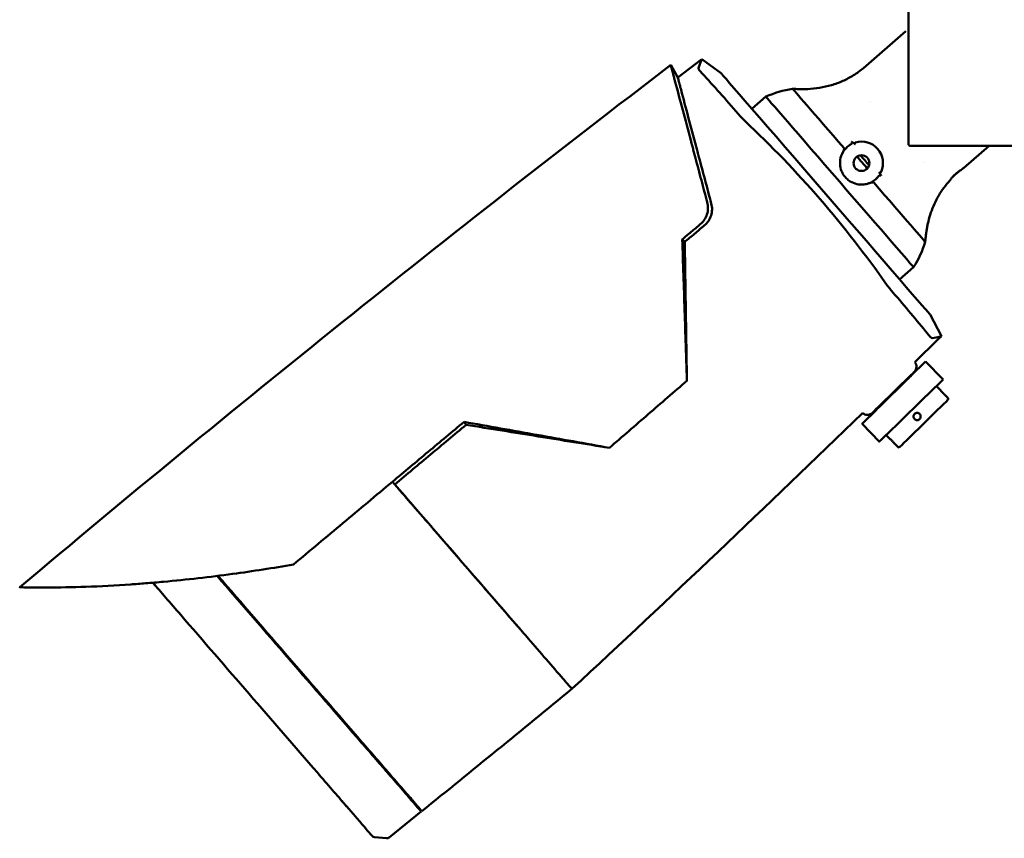
# Model space of a CAD drawing. Units: millimetres. Extents: x 713 to 2192, y 109 to 407.
# Drawn here: x 1855 to 1899, y 288 to 324 of the extents above; entities that cross this region are included whole.
import ezdxf

# ---------------------------------------------------------------- set-up
doc = ezdxf.new("R2010")
doc.units = ezdxf.units.MM
doc.header["$LTSCALE"] = 0.75
doc.layers.add('Visible', color=7, linetype='Continuous', lineweight=50)

msp = doc.modelspace()

# ---------------------------------------------------------------- linework, layer by layer
at = {"layer": 'Visible'}
for p, q in [((1894.385, 323.465, 10.476), (1892.508, 321.839, 10.476)), ((1883.983, 321.976, 10.476), (1884.233, 321.529, 10.476)), ((1884.296, 321.417, 10.476), (1885.357, 322.227, 10.476)), ((1886.224, 321.595, 10.476), (1885.357, 322.227, 10.476)), ((1884.233, 321.529, 10.476), (1884.296, 321.417, 10.476)), ((1888.191, 320.574, 10.476), (1887.573, 320.038, 10.476)), ((1900.173, 318.404, 12.79), (1894.562, 318.404, 12.79)), ((1898.067, 318.394, 10.476), (1896.928, 317.408, 10.476)), ((1894.728, 313.028, 10.476), (1894.11, 312.492, 10.476)), ((1895.458, 310.935, 10.476), (1895.96, 309.987, 10.476)), ((1895.223, 308.825, 10.635), (1894.634, 308.249, 12.061)), ((1895.253, 308.854, 10.476), (1896.029, 308.062, 10.476)), ((1894.438, 308.057, 12.22), (1893.261, 306.904, 12.22)), ((1894.511, 308.164, 10.476), (1894.529, 308.146, 10.476)), ((1895.999, 308.032, 10.635), (1895.41, 307.456, 12.061)), ((1895.736, 307.775, 10.476), (1895.881, 307.626, 10.476)), ((1895.214, 307.264, 12.22), (1894.038, 306.112, 12.22)), ((1896.101, 307.401, 10.476), (1896.246, 307.254, 10.476)), ((1893.065, 306.712, 12.061), (1892.477, 306.136, 10.635)), ((1893.153, 306.833, 10.476), (1893.17, 306.815, 10.476)), ((1892.447, 306.106, 10.476), (1893.223, 305.314, 10.476)), ((1893.842, 305.92, 12.061), (1893.253, 305.344, 10.635)), ((1893.516, 305.601, 10.476), (1893.662, 305.453, 10.476)), ((1893.882, 305.228, 10.476), (1894.026, 305.081, 10.476)), ((1871.776, 303.422, 20.466), (1871.672, 303.542, 21.093)), ((1871.511, 290.61, 17.766), (1871.535, 290.63, 17.766)), ((1872.947, 288.952, 10.476), (1871.526, 287.807, 10.476)), ((1871.413, 287.772, 10.476), (1870.883, 287.82, 10.476))]:
    msp.add_line(p, q, dxfattribs=at)
msp.add_circle((1892.422, 317.635, 14.438), 0.349, dxfattribs=at)
at = {"layer": 'Visible', "extrusion": (1, -1.96624e-14, 0)}
msp.add_arc((321.581, 10.476, 1894.498), 3.867, 0, 143.2474, dxfattribs=at)
at = {"layer": 'Visible', "extrusion": (-0.755853, -0.654741, 0)}
for centre, radius in [((998.962, 10.476, -1636.27), 7.052), ((998.962, 10.476, -1637.088), 4.992)]:
    msp.add_arc(centre, radius, 0, 180, dxfattribs=at)
at = {"layer": 'Visible', "extrusion": (0, 0, -1)}
for centre, radius, start, end in [((-1890.065, 316.402, -10.476), 4.573, 65.819, 81.3029), ((-1890.866, 315.477, -10.476), 4.573, 196.897, 212.3809), ((-1894.538, 308.633, -10.476), 0.317, 140.9363, 225.6), ((-1896.2, 307.209, -10.476), 0.0634, 135.6, 225.6), ((-1892.683, 306.817, -10.476), 0.317, 225.6, 311.7378), ((-1894.072, 305.125, -10.476), 0.0634, 225.6, 315.6), ((-1870.897, 287.977, -10.476), 0.158, 275.1281, 319.0933)]:
    msp.add_arc(centre, radius, start, end, dxfattribs=at)
at = {"layer": 'Visible', "extrusion": (0.755853, 0.654741, 4.75644e-12)}
msp.add_arc((-998.962, 10.476, 1638.21), 4.482, 0.0003, 77.0405, dxfattribs=at)
at = {"layer": 'Visible'}
msp.add_arc((1892.422, 317.635, 14.375), 0.951, 335.9111, 105.889, dxfattribs=at)
at = {"layer": 'Visible', "extrusion": (0.755853, 0.654741, 0)}
for centre, radius, start, end in [((-998.962, 10.476, 1638.552), 2.298, 82.6941, 97.3059), ((-998.962, 10.476, 1638.402), 1.886, 79.4181, 100.5819)]:
    msp.add_arc(centre, radius, start, end, dxfattribs=at)
at = {"layer": 'Visible', "extrusion": (0.755853, 0.654741, 4.75595e-12)}
msp.add_arc((-998.962, 10.476, 1638.21), 4.482, 102.9576, 180, dxfattribs=at)
at = {"layer": 'Visible', "extrusion": (0.699664, -0.714472, 0)}
for centre, start, end in [((1569.883, 10.476, 1105.372), 0, 30), ((1569.883, 10.476, 1106.481), 0, 30), ((1567.413, 11.903, 1105.372), 90, 150), ((1567.413, 11.903, 1106.481), 90, 150), ((1566.589, 10.476, 1106.481), 150, 180)]:
    msp.add_arc(centre, 0.317, start, end, dxfattribs=at)
at = {"layer": 'Visible', "extrusion": (0.699664, -0.714472, -3.08149e-32)}
msp.add_arc((1568.236, 10.476, 1105.346), 1.298, 0, 180, dxfattribs=at)
at = {"layer": 'Visible', "extrusion": (0.699664, -0.714472, -3.46945e-18)}
for centre, start, end in [((1569.059, 11.903, 1105.372), 30, 90), ((1569.059, 11.903, 1106.481), 30, 90), ((1566.589, 10.476, 1105.372), 150, 180)]:
    msp.add_arc(centre, 0.317, start, end, dxfattribs=at)
at = {"layer": 'Visible', "extrusion": (0.699664, -0.714472, -3.08149e-33)}
msp.add_arc((1568.236, 10.476, 1107.274), 1.49, 0, 180, dxfattribs=at)
at = {"layer": 'Visible', "extrusion": (0.755853, 0.654741, -2.3495e-07)}
msp.add_arc((-994.647, 16.132, 1602.516), 3.339, 49.178, 84.829, dxfattribs=at)
at = {"layer": 'Visible', "extrusion": (-0.755871, -0.654721, -3.00481e-05)}
msp.add_arc((1005.397, 17.25, -1602.543), 19.408, 228.0436, 228.9544, dxfattribs=at)
at = {"layer": 'Visible', "extrusion": (0.755853, 0.654741, 2.3355e-06)}
msp.add_arc((-998.962, -30.298, 1602.516), 49.966, 84.6999, 95.3002, dxfattribs=at)
at = {"layer": 'Visible', "extrusion": (0.755851, 0.654744, 8.3052e-07)}
msp.add_arc((-1003.281, 16.131, 1602.513), 3.339, 95.1725, 130.9318, dxfattribs=at)
at = {"layer": 'Visible', "extrusion": (-0.755877, -0.654714, -4.12056e-05)}
msp.add_arc((992.025, 2.997, -1604.898), 21.154, 46.5959, 50.0139, dxfattribs=at)
at = {"layer": 'Visible', "extrusion": (-0.755849, -0.654746, 7.64266e-06)}
msp.add_arc((992.094, 3.073, -1604.886), 21.158, 46.5867, 50.0281, dxfattribs=at)
at = {"layer": 'Visible', "extrusion": (-0.755837, -0.65476, -2.69315e-05)}
msp.add_arc((992.524, 17.255, -1602.491), 19.407, 311.0451, 312.8383, dxfattribs=at)
at = {"layer": 'Visible', "extrusion": (0.755853, 0.654741, 5.2143e-07)}
msp.add_arc((-992.402, 3.53, 1602.516), 19.984, 130.8136, 132.9459, dxfattribs=at)
at = {"layer": 'Visible', "extrusion": (0.755857, 0.654737, 3.45509e-06)}
msp.add_arc((-1003.742, 15.705, 1602.522), 3.336, 132.7973, 175.874, dxfattribs=at)
at = {"layer": 'Visible', "extrusion": (0.755854, 0.65474, 5.51092e-09)}
msp.add_arc((-934.609, 10.476, 1602.517), 72.674, 175.68014, 180, dxfattribs=at)
at = {"layer": 'Visible', "extrusion": (9.02539e-08, -1.3244e-07, -1)}
msp.add_ellipse((2243.259, -152.061, 10.477), major_axis=(-540.322, -423.936, 0), ratio=0.866042, start_param=1.531527, end_param=1.585292, dxfattribs=at)
at = {"layer": 'Visible', "extrusion": (-0.755853, -0.654741, 2.86584e-08)}
msp.add_ellipse((1870.739, 304.619, 5.666), major_axis=(-10.082, 11.639, 13.679), ratio=0.86559, start_param=4.637332, end_param=4.791023, dxfattribs=at)
at = {"layer": 'Visible'}
for points, knots in [([(1883.983, 321.976, 10.476), (1883.983, 321.976, 11.432), (1883.988, 321.956, 12.387), (1884.009, 321.878, 14.296), (1884.025, 321.819, 15.25), (1884.046, 321.741, 16.203)], [0.000007, 0.000007, 0.000007, 0.000007, 0.904037, 0.904037, 1.808914, 1.808914, 1.808914, 1.808914]), ([(1885.205, 321.839, 16.091), (1885.248, 321.964, 15.148), (1885.288, 322.062, 14.199), (1885.342, 322.194, 12.323), (1885.357, 322.227, 11.406), (1885.357, 322.227, 10.476)], [-1.784831, -1.784831, -1.784831, -1.784831, -0.879928, -0.879928, -0.000005, -0.000005, -0.000005, -0.000005]), ([(1884.046, 321.741, 16.203), (1884.048, 321.733, 16.3), (1884.052, 321.715, 16.396), (1884.066, 321.662, 16.587), (1884.076, 321.626, 16.68), (1884.1, 321.537, 16.86), (1884.114, 321.484, 16.946), (1884.146, 321.362, 17.107), (1884.164, 321.295, 17.181), (1884.184, 321.221, 17.249)], [0.0000023, 0.0000023, 0.0000023, 0.0000023, 0.0922172, 0.0922172, 0.1870781, 0.1870781, 0.2834251, 0.2834251, 0.3795892, 0.3795892, 0.3795892, 0.3795892]), ([(1885.205, 321.839, 16.091), (1885.203, 321.832, 16.144), (1885.204, 321.823, 16.196), (1885.221, 321.778, 16.381), (1885.257, 321.727, 16.506), (1885.329, 321.644, 16.645), (1885.351, 321.619, 16.681), (1885.376, 321.593, 16.715)], [-1.5267674, -1.5267674, -1.5267674, -1.5267674, -1.4787329, -1.4787329, -1.355974, -1.355974, -1.3107265, -1.3107265, -1.3107265, -1.3107265]), ([(1885.376, 321.593, 16.715), (1885.632, 321.322, 17.06), (1885.892, 321.038, 17.391), (1886.422, 320.446, 18.026), (1886.69, 320.138, 18.329), (1886.962, 319.819, 18.618)], [0.0000125, 0.0000125, 0.0000125, 0.0000125, 0.4806734, 0.4806734, 0.9622437, 0.9622437, 0.9622437, 0.9622437]), ([(1892.508, 321.839, 10.476), (1892.371, 321.721, 10.476), (1892.226, 321.614, 10.476), (1891.92, 321.424, 10.476), (1891.761, 321.34, 10.476), (1891.432, 321.195, 10.476), (1891.263, 321.134, 10.476), (1890.919, 321.034, 10.476), (1890.744, 320.994, 10.476), (1890.392, 320.937, 10.476), (1890.216, 320.92, 10.476), (1890.041, 320.912, 10.476)], [0.0096499, 0.0096499, 0.0096499, 0.0096499, 0.165906, 0.165906, 0.3221621, 0.3221621, 0.4784181, 0.4784181, 0.6346742, 0.6346742, 0.7909303, 0.7909303, 0.7909303, 0.7909303]), ([(1884.184, 321.221, 17.249), (1884.291, 320.819, 17.62), (1884.401, 320.404, 17.977), (1884.63, 319.544, 18.668), (1884.749, 319.099, 19.002), (1884.87, 318.643, 19.321)], [-1.06651, -1.06651, -1.06651, -1.06651, -0.538385, -0.538385, -0.000003, -0.000003, -0.000003, -0.000003]), ([(1884.358, 321.183, 16.159), (1884.337, 321.261, 15.214), (1884.322, 321.319, 14.268), (1884.301, 321.397, 12.373), (1884.296, 321.417, 11.425), (1884.296, 321.417, 10.476)], [0.000017, 0.000017, 0.000017, 0.000017, 0.897274, 0.897274, 1.795058, 1.795058, 1.795058, 1.795058]), ([(1884.358, 321.183, 16.159), (1884.359, 321.178, 16.22), (1884.363, 321.167, 16.281), (1884.371, 321.134, 16.394), (1884.376, 321.114, 16.446), (1884.39, 321.064, 16.548), (1884.398, 321.033, 16.598), (1884.417, 320.961, 16.696), (1884.429, 320.918, 16.743), (1884.441, 320.872, 16.786)], [-0.2285159, -0.2285159, -0.2285159, -0.2285159, -0.1700309, -0.1700309, -0.1168276, -0.1168276, -0.0612029, -0.0612029, -0.0000144, -0.0000144, -0.0000144, -0.0000144]), ([(1885.107, 318.367, 18.8), (1884.99, 318.81, 18.489), (1884.874, 319.243, 18.164), (1884.652, 320.079, 17.492), (1884.545, 320.481, 17.146), (1884.441, 320.872, 16.786)], [0.000005, 0.000005, 0.000005, 0.000005, 0.524035, 0.524035, 1.036174, 1.036174, 1.036174, 1.036174]), ([(1890.041, 320.912, 10.476), (1889.996, 320.91, 10.476), (1889.952, 320.909, 10.476), (1889.863, 320.907, 10.476), (1889.818, 320.907, 10.476), (1889.729, 320.907, 10.476), (1889.684, 320.908, 10.476), (1889.596, 320.911, 10.476), (1889.551, 320.913, 10.476), (1889.462, 320.917, 10.476), (1889.418, 320.92, 10.476), (1889.373, 320.922, 10.476)], [0.7909317, 0.7909317, 0.7909317, 0.7909317, 0.8307485, 0.8307485, 0.8705653, 0.8705653, 0.910382, 0.910382, 0.9501988, 0.9501988, 0.9900156, 0.9900156, 0.9900156, 0.9900156]), ([(1886.962, 319.819, 18.618), (1887.005, 319.769, 18.663), (1887.053, 319.716, 18.7), (1887.157, 319.606, 18.754), (1887.213, 319.55, 18.771), (1887.272, 319.495, 18.778)], [-0.1523179, -0.1523179, -0.1523179, -0.1523179, -0.0764629, -0.0764629, -0.0000016, -0.0000016, -0.0000016, -0.0000016]), ([(1893.529, 312.271, 18.778), (1892.609, 313.569, 18.916), (1891.642, 314.827, 18.984), (1889.532, 317.263, 18.984), (1888.425, 318.4, 18.916), (1887.272, 319.495, 18.778)], [0.000002, 0.000002, 0.000002, 0.000002, 1.511397, 1.511397, 3.022336, 3.022336, 3.022336, 3.022336]), ([(1884.87, 318.643, 19.321), (1884.885, 318.586, 19.361), (1884.901, 318.525, 19.398), (1884.934, 318.4, 19.465), (1884.952, 318.335, 19.495), (1884.987, 318.202, 19.547), (1885.005, 318.133, 19.569), (1885.042, 317.995, 19.604), (1885.061, 317.926, 19.617), (1885.08, 317.855, 19.626)], [0.0000026, 0.0000026, 0.0000026, 0.0000026, 0.0684481, 0.0684481, 0.1379558, 0.1379558, 0.2076825, 0.2076825, 0.2770265, 0.2770265, 0.2770265, 0.2770265]), ([(1891.583, 318.082, 14.985), (1891.586, 318.086, 14.979), (1891.588, 318.091, 14.973), (1891.591, 318.095, 14.967), (1891.608, 318.126, 14.927), (1891.627, 318.157, 14.886), (1891.648, 318.186, 14.846), (1891.669, 318.215, 14.805), (1891.691, 318.244, 14.765), (1891.716, 318.271, 14.726), (1891.74, 318.298, 14.687), (1891.766, 318.324, 14.648), (1891.794, 318.348, 14.61), (1891.822, 318.373, 14.573), (1891.852, 318.396, 14.536), (1891.883, 318.418, 14.5), (1891.902, 318.431, 14.479), (1891.922, 318.443, 14.458), (1891.942, 318.455, 14.438)], [0, 0, 0, 0, 0.0311425, 0.0311425, 0.0311425, 0.2442625, 0.2442625, 0.2442625, 0.4584673, 0.4584673, 0.4584673, 0.668091, 0.668091, 0.668091, 0.8768083, 0.8768083, 0.8768083, 1, 1, 1, 1]), ([(1891.986, 318.574, 14.438), (1891.989, 318.572, 14.438), (1891.991, 318.57, 14.438), (1891.996, 318.566, 14.438), (1891.998, 318.563, 14.438), (1892.003, 318.555, 14.438), (1892.004, 318.55, 14.438), (1892.006, 318.538, 14.438), (1892.005, 318.532, 14.438), (1892.001, 318.516, 14.438), (1891.997, 318.508, 14.438), (1891.985, 318.491, 14.438), (1891.977, 318.482, 14.438), (1891.961, 318.467, 14.438), (1891.951, 318.461, 14.438), (1891.942, 318.455, 14.438)], [0.00000133, 0.00000133, 0.00000133, 0.00000133, 0.00320327, 0.00320327, 0.00645886, 0.00645886, 0.01143793, 0.01143793, 0.01779821, 0.01779821, 0.02630968, 0.02630968, 0.03712199, 0.03712199, 0.0473879, 0.0473879, 0.0473879, 0.0473879]), ([(1891.986, 318.574, 14.438), (1892.011, 318.558, 14.438), (1892.036, 318.542, 14.438), (1892.086, 318.509, 14.438), (1892.111, 318.492, 14.438), (1892.136, 318.475, 14.438)], [0.00000133, 0.00000133, 0.00000133, 0.00000133, 0.02842494, 0.02842494, 0.05684867, 0.05684867, 0.05684867, 0.05684867]), ([(1892.136, 318.475, 14.438), (1892.133, 318.476, 14.438), (1892.13, 318.479, 14.438), (1892.127, 318.482, 14.437), (1892.126, 318.482, 14.437), (1892.125, 318.483, 14.437), (1892.125, 318.484, 14.437), (1892.124, 318.485, 14.437), (1892.123, 318.486, 14.437), (1892.122, 318.487, 14.436), (1892.122, 318.487, 14.436), (1892.121, 318.489, 14.435), (1892.12, 318.49, 14.435), (1892.117, 318.495, 14.433), (1892.116, 318.498, 14.431), (1892.114, 318.506, 14.427), (1892.114, 318.51, 14.424), (1892.116, 318.518, 14.418), (1892.118, 318.521, 14.414), (1892.124, 318.529, 14.406), (1892.129, 318.534, 14.4), (1892.143, 318.542, 14.388), (1892.152, 318.546, 14.381), (1892.162, 318.549, 14.375)], [-0.04062781, -0.04062781, -0.04062781, -0.04062781, -0.03731717, -0.03731717, -0.03644324, -0.03644324, -0.03575472, -0.03575472, -0.03504916, -0.03504916, -0.03424828, -0.03424828, -0.03292402, -0.03292402, -0.02881539, -0.02881539, -0.02418585, -0.02418585, -0.01919534, -0.01919534, -0.01147525, -0.01147525, -0.000001, -0.000001, -0.000001, -0.000001]), ([(1894.562, 318.404, 12.79), (1894.555, 318.404, 12.79), (1894.546, 318.406, 12.79), (1894.532, 318.412, 12.79), (1894.524, 318.418, 12.79), (1894.513, 318.431, 12.79), (1894.507, 318.441, 12.79), (1894.501, 318.46, 12.79), (1894.498, 318.472, 12.79), (1894.498, 318.483, 12.79)], [0, 0, 0, 0, 0.00690088, 0.00690088, 0.01461805, 0.01461805, 0.02344037, 0.02344037, 0.03331685, 0.03331685, 0.03331685, 0.03331685]), ([(1885.233, 317.894, 18.983), (1885.222, 317.936, 18.977), (1885.211, 317.978, 18.969), (1885.189, 318.061, 18.948), (1885.178, 318.102, 18.935), (1885.157, 318.182, 18.904), (1885.146, 318.221, 18.886), (1885.126, 318.296, 18.846), (1885.117, 318.332, 18.824), (1885.107, 318.367, 18.8)], [-0.1665182, -0.1665182, -0.1665182, -0.1665182, -0.1247964, -0.1247964, -0.0827794, -0.0827794, -0.041104, -0.041104, -0.0000045, -0.0000045, -0.0000045, -0.0000045]), ([(1892.745, 316.74, 14.985), (1892.674, 316.715, 15.03), (1892.599, 316.697, 15.074), (1892.42, 316.678, 15.166), (1892.315, 316.684, 15.212), (1892.11, 316.731, 15.286), (1892.012, 316.77, 15.315), (1891.863, 316.863, 15.345), (1891.808, 316.905, 15.353), (1891.715, 316.996, 15.359), (1891.676, 317.043, 15.359), (1891.6, 317.152, 15.35), (1891.566, 317.215, 15.341), (1891.499, 317.383, 15.307), (1891.477, 317.489, 15.276), (1891.467, 317.72, 15.189), (1891.487, 317.842, 15.131), (1891.542, 317.998, 15.04), (1891.561, 318.041, 15.013), (1891.583, 318.082, 14.985)], [-1.3600744, -1.3600744, -1.3600744, -1.3600744, -1.2857536, -1.2857536, -1.1885803, -1.1885803, -1.095076, -1.095076, -1.0348382, -1.0348382, -0.9814759, -0.9814759, -0.9180709, -0.9180709, -0.818499, -0.818499, -0.6979226, -0.6979226, -0.6492504, -0.6492504, -0.6492504, -0.6492504]), ([(1891.583, 318.082, 14.985), (1891.587, 318.089, 14.98), (1891.59, 318.095, 14.975), (1891.594, 318.102, 14.971), (1891.597, 318.109, 14.966), (1891.6, 318.115, 14.962), (1891.603, 318.121, 14.957), (1891.606, 318.127, 14.953), (1891.609, 318.133, 14.949), (1891.611, 318.138, 14.945), (1891.614, 318.144, 14.942), (1891.616, 318.149, 14.938), (1891.619, 318.154, 14.934), (1891.621, 318.16, 14.931), (1891.623, 318.165, 14.927), (1891.625, 318.169, 14.924), (1891.627, 318.174, 14.921), (1891.629, 318.179, 14.918), (1891.631, 318.183, 14.915), (1891.632, 318.187, 14.912), (1891.634, 318.192, 14.909), (1891.636, 318.196, 14.906), (1891.637, 318.2, 14.903), (1891.639, 318.204, 14.9), (1891.64, 318.207, 14.898), (1891.641, 318.211, 14.895), (1891.643, 318.215, 14.893), (1891.644, 318.218, 14.89), (1891.645, 318.222, 14.888), (1891.646, 318.225, 14.886), (1891.647, 318.228, 14.884), (1891.647, 318.229, 14.883), (1891.647, 318.231, 14.882), (1891.648, 318.232, 14.881), (1891.648, 318.234, 14.88), (1891.649, 318.236, 14.879), (1891.649, 318.238, 14.877), (1891.65, 318.241, 14.875), (1891.651, 318.244, 14.873), (1891.652, 318.246, 14.872), (1891.652, 318.249, 14.87), (1891.653, 318.252, 14.868), (1891.653, 318.254, 14.866), (1891.654, 318.257, 14.865), (1891.654, 318.259, 14.863), (1891.654, 318.262, 14.862), (1891.655, 318.264, 14.86), (1891.655, 318.266, 14.859), (1891.655, 318.269, 14.857), (1891.655, 318.271, 14.856), (1891.655, 318.273, 14.855), (1891.655, 318.275, 14.854), (1891.655, 318.277, 14.852), (1891.655, 318.279, 14.851), (1891.655, 318.281, 14.85), (1891.655, 318.283, 14.849), (1891.654, 318.284, 14.848), (1891.654, 318.286, 14.848), (1891.653, 318.288, 14.847), (1891.653, 318.289, 14.846), (1891.652, 318.291, 14.845), (1891.651, 318.292, 14.845), (1891.65, 318.294, 14.844), (1891.649, 318.295, 14.844)], [0, 0, 0, 0, 0.05, 0.05, 0.05, 0.1, 0.1, 0.1, 0.15, 0.15, 0.15, 0.2, 0.2, 0.2, 0.25, 0.25, 0.25, 0.3, 0.3, 0.3, 0.35, 0.35, 0.35, 0.4, 0.4, 0.4, 0.45, 0.45, 0.45, 0.5, 0.5, 0.5, 0.516799, 0.516799, 0.516799, 0.55, 0.55, 0.55, 0.6, 0.6, 0.6, 0.65, 0.65, 0.65, 0.7, 0.7, 0.7, 0.75, 0.75, 0.75, 0.8, 0.8, 0.8, 0.85, 0.85, 0.85, 0.9, 0.9, 0.9, 0.95, 0.95, 0.95, 1, 1, 1, 1]), ([(1885.08, 317.855, 19.626), (1885.166, 317.53, 19.668), (1885.253, 317.204, 19.707), (1885.426, 316.553, 19.78), (1885.513, 316.227, 19.814), (1885.599, 315.902, 19.845)], [0.0000039, 0.0000039, 0.0000039, 0.0000039, 0.3212007, 0.3212007, 0.6413385, 0.6413385, 0.6413385, 0.6413385]), ([(1885.778, 315.845, 19.21), (1885.687, 316.188, 19.178), (1885.596, 316.53, 19.143), (1885.414, 317.213, 19.067), (1885.323, 317.555, 19.026), (1885.233, 317.894, 18.983)], [-0.6704602, -0.6704602, -0.6704602, -0.6704602, -0.3346143, -0.3346143, -0.0000013, -0.0000013, -0.0000013, -0.0000013]), ([(1893.29, 317.068, 14.438), (1893.289, 317.072, 14.438), (1893.287, 317.074, 14.438), (1893.283, 317.08, 14.438), (1893.281, 317.082, 14.438), (1893.274, 317.088, 14.438), (1893.269, 317.09, 14.438), (1893.258, 317.093, 14.438), (1893.251, 317.093, 14.438), (1893.235, 317.092, 14.438), (1893.226, 317.089, 14.438), (1893.208, 317.08, 14.438), (1893.198, 317.073, 14.438), (1893.181, 317.059, 14.438), (1893.173, 317.051, 14.438), (1893.166, 317.042, 14.438)], [-0.04793528, -0.04793528, -0.04793528, -0.04793528, -0.04469253, -0.04469253, -0.04139542, -0.04139542, -0.03635851, -0.03635851, -0.0299233, -0.0299233, -0.02131077, -0.02131077, -0.01037966, -0.01037966, -0.00000135, -0.00000135, -0.00000135, -0.00000135]), ([(1893.29, 317.247, 14.375), (1893.286, 317.237, 14.381), (1893.281, 317.228, 14.388), (1893.27, 317.216, 14.4), (1893.266, 317.212, 14.406), (1893.257, 317.207, 14.414), (1893.253, 317.206, 14.418), (1893.245, 317.205, 14.424), (1893.241, 317.205, 14.427), (1893.234, 317.208, 14.431), (1893.23, 317.21, 14.433), (1893.226, 317.213, 14.435), (1893.225, 317.214, 14.435), (1893.224, 317.216, 14.436), (1893.223, 317.216, 14.436), (1893.222, 317.217, 14.437), (1893.222, 317.218, 14.437), (1893.221, 317.219, 14.437), (1893.22, 317.219, 14.437), (1893.219, 317.221, 14.437), (1893.219, 317.221, 14.437), (1893.217, 317.223, 14.438), (1893.217, 317.224, 14.438), (1893.215, 317.227, 14.438), (1893.214, 317.229, 14.438), (1893.213, 317.231, 14.438)], [-0.04016618, -0.04016618, -0.04016618, -0.04016618, -0.02884958, -0.02884958, -0.02120738, -0.02120738, -0.01626901, -0.01626901, -0.01169343, -0.01169343, -0.00762989, -0.00762989, -0.00631541, -0.00631541, -0.00552243, -0.00552243, -0.00489463, -0.00489463, -0.00422257, -0.00422257, -0.00339017, -0.00339017, -0.00201081, -0.00201081, -0.00000196, -0.00000196, -0.00000196, -0.00000196]), ([(1893.213, 317.231, 14.438), (1893.226, 317.204, 14.438), (1893.239, 317.177, 14.438), (1893.265, 317.123, 14.438), (1893.278, 317.096, 14.438), (1893.29, 317.068, 14.438)], [0.00000196, 0.00000196, 0.00000196, 0.00000196, 0.02842869, 0.02842869, 0.05685537, 0.05685537, 0.05685537, 0.05685537]), ([(1896.326, 316.86, 10.567), (1896.327, 316.861, 10.569), (1896.327, 316.861, 10.572), (1896.334, 316.87, 10.616), (1896.342, 316.883, 10.657), (1896.371, 316.924, 10.757), (1896.395, 316.956, 10.809), (1896.446, 317.017, 10.877), (1896.47, 317.045, 10.9), (1896.522, 317.098, 10.928), (1896.547, 317.122, 10.934), (1896.574, 317.145, 10.934)], [-0.1706292, -0.1706292, -0.1706292, -0.1706292, -0.1683545, -0.1683545, -0.132197, -0.132197, -0.0746662, -0.0746662, -0.0337229, -0.0337229, -0.0000002, -0.0000002, -0.0000002, -0.0000002]), ([(1896.578, 317.141, 10.057), (1896.539, 317.108, 10.056), (1896.502, 317.073, 10.061), (1896.459, 317.03, 10.075), (1896.452, 317.023, 10.077), (1896.444, 317.015, 10.08)], [-0.09815747, -0.09815747, -0.09815747, -0.09815747, -0.0501246, -0.0501246, -0.03960435, -0.03960435, -0.03960435, -0.03960435]), ([(1896.574, 317.145, 10.934), (1896.598, 317.166, 10.933), (1896.623, 317.186, 10.928), (1896.675, 317.228, 10.908), (1896.702, 317.248, 10.891), (1896.749, 317.282, 10.852), (1896.768, 317.296, 10.83), (1896.786, 317.307, 10.806)], [0.00013194, 0.00013194, 0.00013194, 0.00013194, 0.03037367, 0.03037367, 0.06613632, 0.06613632, 0.09650036, 0.09650036, 0.09650036, 0.09650036]), ([(1896.767, 317.294, 10.122), (1896.765, 317.293, 10.121), (1896.762, 317.291, 10.119), (1896.748, 317.28, 10.109), (1896.736, 317.271, 10.101), (1896.693, 317.238, 10.079), (1896.663, 317.213, 10.068), (1896.614, 317.172, 10.059), (1896.596, 317.157, 10.057), (1896.578, 317.141, 10.057)], [0.12684387, 0.12684387, 0.12684387, 0.12684387, 0.12983074, 0.12983074, 0.14626013, 0.14626013, 0.18465548, 0.18465548, 0.20719234, 0.20719234, 0.20719234, 0.20719234]), ([(1896.786, 317.307, 10.806), (1896.802, 317.32, 10.792), (1896.818, 317.331, 10.776), (1896.86, 317.361, 10.724), (1896.886, 317.379, 10.679), (1896.92, 317.402, 10.581), (1896.928, 317.408, 10.527), (1896.928, 317.408, 10.468), (1896.928, 317.407, 10.459), (1896.928, 317.407, 10.451)], [0.4545116, 0.4545116, 0.4545116, 0.4545116, 0.4768862, 0.4768862, 0.5245746, 0.5245746, 0.5722629, 0.5722629, 0.5803363, 0.5803363, 0.5803363, 0.5803363]), ([(1893.166, 317.042, 14.438), (1893.155, 317.029, 14.453), (1893.145, 317.016, 14.468), (1893.134, 317.004, 14.483), (1893.105, 316.972, 14.522), (1893.075, 316.942, 14.562), (1893.045, 316.916, 14.603), (1893.016, 316.891, 14.641), (1892.987, 316.868, 14.68), (1892.957, 316.848, 14.719), (1892.927, 316.828, 14.758), (1892.896, 316.809, 14.798), (1892.864, 316.793, 14.837), (1892.832, 316.776, 14.878), (1892.799, 316.761, 14.919), (1892.765, 316.748, 14.96), (1892.759, 316.745, 14.968), (1892.752, 316.743, 14.976), (1892.745, 316.74, 14.985)], [0, 0, 0, 0, 0.0888157, 0.0888157, 0.0888157, 0.3179477, 0.3179477, 0.3179477, 0.5298586, 0.5298586, 0.5298586, 0.7407456, 0.7407456, 0.7407456, 0.9565642, 0.9565642, 0.9565642, 1, 1, 1, 1]), ([(1892.745, 316.74, 14.985), (1892.753, 316.743, 14.98), (1892.76, 316.745, 14.975), (1892.767, 316.748, 14.971), (1892.769, 316.748, 14.969), (1892.771, 316.749, 14.968), (1892.773, 316.75, 14.967), (1892.777, 316.751, 14.964), (1892.782, 316.753, 14.961), (1892.787, 316.754, 14.958), (1892.793, 316.756, 14.953), (1892.799, 316.758, 14.949), (1892.805, 316.76, 14.946), (1892.811, 316.762, 14.942), (1892.817, 316.763, 14.938), (1892.822, 316.765, 14.934), (1892.828, 316.766, 14.931), (1892.833, 316.768, 14.928), (1892.838, 316.769, 14.924), (1892.843, 316.77, 14.921), (1892.847, 316.772, 14.918), (1892.852, 316.773, 14.915), (1892.857, 316.774, 14.912), (1892.861, 316.775, 14.909), (1892.865, 316.776, 14.906), (1892.87, 316.777, 14.903), (1892.874, 316.778, 14.901), (1892.878, 316.778, 14.898), (1892.881, 316.779, 14.895), (1892.885, 316.78, 14.893), (1892.889, 316.781, 14.891), (1892.892, 316.781, 14.888), (1892.896, 316.782, 14.886), (1892.899, 316.782, 14.884), (1892.903, 316.783, 14.882), (1892.906, 316.783, 14.879), (1892.909, 316.784, 14.877), (1892.91, 316.784, 14.877), (1892.912, 316.784, 14.876), (1892.913, 316.784, 14.875), (1892.915, 316.784, 14.874), (1892.916, 316.784, 14.873), (1892.918, 316.784, 14.872), (1892.921, 316.785, 14.87), (1892.923, 316.785, 14.868), (1892.926, 316.785, 14.866), (1892.929, 316.785, 14.865), (1892.931, 316.785, 14.863), (1892.933, 316.785, 14.862), (1892.936, 316.785, 14.86), (1892.938, 316.785, 14.859), (1892.94, 316.785, 14.857), (1892.943, 316.785, 14.856), (1892.945, 316.784, 14.855), (1892.947, 316.784, 14.854), (1892.949, 316.784, 14.853), (1892.951, 316.783, 14.851), (1892.952, 316.783, 14.85), (1892.954, 316.782, 14.849), (1892.956, 316.782, 14.848), (1892.957, 316.781, 14.848), (1892.959, 316.78, 14.847), (1892.961, 316.779, 14.846), (1892.962, 316.779, 14.845), (1892.963, 316.778, 14.845), (1892.964, 316.777, 14.844), (1892.965, 316.775, 14.844)], [0, 0, 0, 0, 0.05, 0.05, 0.05, 0.063878, 0.063878, 0.063878, 0.1, 0.1, 0.1, 0.15, 0.15, 0.15, 0.2, 0.2, 0.2, 0.25, 0.25, 0.25, 0.3, 0.3, 0.3, 0.35, 0.35, 0.35, 0.4, 0.4, 0.4, 0.45, 0.45, 0.45, 0.5, 0.5, 0.5, 0.55, 0.55, 0.55, 0.572784, 0.572784, 0.572784, 0.6, 0.6, 0.6, 0.65, 0.65, 0.65, 0.7, 0.7, 0.7, 0.75, 0.75, 0.75, 0.8, 0.8, 0.8, 0.85, 0.85, 0.85, 0.9, 0.9, 0.9, 0.95, 0.95, 0.95, 1, 1, 1, 1]), ([(1896.335, 316.868, 10.476), (1896.241, 316.766, 10.476), (1896.152, 316.659, 10.476), (1895.987, 316.436, 10.476), (1895.911, 316.32, 10.476), (1895.771, 316.081, 10.476), (1895.708, 315.958, 10.476), (1895.592, 315.706, 10.476), (1895.541, 315.578, 10.476), (1895.451, 315.318, 10.476), (1895.412, 315.186, 10.476), (1895.38, 315.054, 10.476)], [0.1143477, 0.1143477, 0.1143477, 0.1143477, 0.2348827, 0.2348827, 0.3554177, 0.3554177, 0.4759527, 0.4759527, 0.5964877, 0.5964877, 0.7170227, 0.7170227, 0.7170227, 0.7170227]), ([(1896.335, 316.868, 10.476), (1896.335, 316.868, 10.485), (1896.335, 316.868, 10.493), (1896.334, 316.867, 10.51), (1896.333, 316.866, 10.519), (1896.331, 316.864, 10.541), (1896.329, 316.862, 10.554), (1896.326, 316.86, 10.567)], [-0.20430963, -0.20430963, -0.20430963, -0.20430963, -0.19097852, -0.19097852, -0.17630919, -0.17630919, -0.15527709, -0.15527709, -0.15527709, -0.15527709]), ([(1885.599, 315.902, 19.845), (1885.622, 315.815, 19.853), (1885.633, 315.724, 19.862), (1885.628, 315.543, 19.88), (1885.613, 315.452, 19.889), (1885.557, 315.28, 19.906), (1885.517, 315.199, 19.915), (1885.418, 315.051, 19.931), (1885.358, 314.985, 19.938), (1885.29, 314.928, 19.945)], [-0.3414617, -0.3414617, -0.3414617, -0.3414617, -0.2555159, -0.2555159, -0.1688529, -0.1688529, -0.0838193, -0.0838193, -0.0000626, -0.0000626, -0.0000626, -0.0000626]), ([(1885.469, 314.872, 19.309), (1885.539, 314.93, 19.302), (1885.6, 314.998, 19.294), (1885.7, 315.148, 19.278), (1885.739, 315.229, 19.269), (1885.793, 315.4, 19.252), (1885.808, 315.488, 19.244), (1885.812, 315.668, 19.226), (1885.802, 315.758, 19.218), (1885.778, 315.845, 19.21)], [0.000096, 0.000096, 0.000096, 0.000096, 0.0863101, 0.0863101, 0.1715624, 0.1715624, 0.2565719, 0.2565719, 0.3423545, 0.3423545, 0.3423545, 0.3423545]), ([(1884.493, 314.261, 20.026), (1884.625, 314.372, 20.013), (1884.758, 314.484, 19.999), (1885.024, 314.706, 19.972), (1885.157, 314.817, 19.959), (1885.29, 314.928, 19.945)], [-0.3291708, -0.3291708, -0.3291708, -0.3291708, -0.1646151, -0.1646151, -0.000055, -0.000055, -0.000055, -0.000055]), ([(1895.38, 315.054, 10.476), (1895.365, 314.994, 10.476), (1895.351, 314.934, 10.476), (1895.327, 314.814, 10.476), (1895.316, 314.754, 10.476), (1895.296, 314.633, 10.476), (1895.287, 314.572, 10.476), (1895.271, 314.451, 10.476), (1895.264, 314.391, 10.476), (1895.252, 314.269, 10.476), (1895.246, 314.209, 10.476), (1895.242, 314.148, 10.476)], [0.7170214, 0.7170214, 0.7170214, 0.7170214, 0.7716198, 0.7716198, 0.8262183, 0.8262183, 0.8808168, 0.8808168, 0.9354153, 0.9354153, 0.9900138, 0.9900138, 0.9900138, 0.9900138]), ([(1885.469, 314.872, 19.309), (1885.325, 314.751, 19.324), (1885.181, 314.631, 19.338), (1884.893, 314.389, 19.368), (1884.748, 314.268, 19.382), (1884.603, 314.147, 19.397)], [0.000096, 0.000096, 0.000096, 0.000096, 0.1782142, 0.1782142, 0.3573084, 0.3573084, 0.3573084, 0.3573084]), ([(1884.603, 314.147, 19.397), (1884.585, 314.166, 19.502), (1884.566, 314.185, 19.607), (1884.529, 314.223, 19.816), (1884.511, 314.242, 19.921), (1884.493, 314.261, 20.026)], [-0.2047821, -0.2047821, -0.2047821, -0.2047821, -0.1024274, -0.1024274, -0.0000504, -0.0000504, -0.0000504, -0.0000504]), ([(1884.493, 314.261, 20.026), (1884.51, 313.738, 20.073), (1884.527, 313.214, 20.101), (1884.562, 312.163, 20.12), (1884.579, 311.639, 20.11), (1884.614, 310.604, 20.055), (1884.631, 310.095, 20.01), (1884.656, 309.333, 19.918), (1884.664, 309.079, 19.883), (1884.677, 308.697, 19.824), (1884.681, 308.569, 19.803), (1884.688, 308.375, 19.77), (1884.69, 308.311, 19.759), (1884.694, 308.182, 19.736), (1884.696, 308.118, 19.724), (1884.699, 308.049, 19.712), (1884.699, 308.043, 19.71), (1884.699, 308.034, 19.709), (1884.699, 308.031, 19.708), (1884.699, 308.024, 19.707), (1884.7, 308.02, 19.706), (1884.7, 308.015, 19.705), (1884.7, 308.014, 19.705), (1884.7, 308.012, 19.705), (1884.7, 308.012, 19.705), (1884.7, 308.011, 19.705), (1884.7, 308.011, 19.704), (1884.7, 308.011, 19.704), (1884.7, 308.01, 19.704), (1884.7, 308.01, 19.704), (1884.7, 308.01, 19.704), (1884.7, 308.01, 19.704), (1884.7, 308.01, 19.704), (1884.7, 308.01, 19.704)], [0.000072, 0.000072, 0.000072, 0.000072, 0.497486, 0.497486, 0.995091, 0.995091, 1.479006, 1.479006, 1.72204, 1.72204, 1.845105, 1.845105, 1.907526, 1.907526, 1.968881, 1.968881, 1.974504, 1.974504, 1.977515, 1.977515, 1.981034, 1.981034, 1.982209, 1.982209, 1.982641, 1.982641, 1.982908, 1.982908, 1.983039, 1.983039, 1.983104, 1.983104, 1.983135, 1.983135, 1.983135, 1.983135]), ([(1884.7, 308.01, 19.704), (1884.7, 308.014, 19.704), (1884.7, 308.019, 19.704), (1884.684, 309.037, 19.692), (1884.668, 310.052, 19.661), (1884.636, 312.094, 19.559), (1884.62, 313.121, 19.488), (1884.603, 314.147, 19.397)], [-0.004052, -0.004052, -0.004052, -0.004052, 0, 0, 0.960613, 0.960613, 1.934864, 1.934864, 1.934864, 1.934864]), ([(1893.529, 312.271, 18.778), (1893.575, 312.206, 18.771), (1893.623, 312.142, 18.754), (1893.716, 312.023, 18.7), (1893.762, 311.968, 18.663), (1893.806, 311.918, 18.618)], [-0.1522931, -0.1522931, -0.1522931, -0.1522931, -0.0758488, -0.0758488, -0.0000049, -0.0000049, -0.0000049, -0.0000049]), ([(1893.806, 311.918, 18.618), (1894.083, 311.604, 18.329), (1894.349, 311.294, 18.026), (1894.86, 310.686, 17.391), (1895.103, 310.388, 17.06), (1895.335, 310.095, 16.715)], [-0.9622649, -0.9622649, -0.9622649, -0.9622649, -0.4806816, -0.4806816, -0.000001, -0.000001, -0.000001, -0.000001]), ([(1895.335, 310.095, 16.715), (1895.389, 310.027, 16.635), (1895.436, 309.975, 16.539), (1895.511, 309.905, 16.325), (1895.539, 309.889, 16.209), (1895.555, 309.892, 16.091)], [-0.224856, -0.224856, -0.224856, -0.224856, -0.1130158, -0.1130158, -0.000001, -0.000001, -0.000001, -0.000001]), ([(1895.96, 309.987, 10.476), (1895.96, 309.987, 10.48), (1895.96, 309.987, 10.484), (1895.96, 309.987, 12.392), (1895.808, 309.94, 14.246), (1895.555, 309.892, 16.091)], [1.767184, 1.767184, 1.767184, 1.767184, 1.770876, 1.770876, 3.533846, 3.533846, 3.533846, 3.533846]), ([(1881.274, 305.042, 20.013), (1881.845, 305.537, 19.964), (1882.416, 306.031, 19.914), (1883.558, 307.021, 19.811), (1884.129, 307.515, 19.758), (1884.7, 308.01, 19.704)], [0.000004, 0.000004, 0.000004, 0.000004, 0.716406, 0.716406, 1.433355, 1.433355, 1.433355, 1.433355]), ([(1896.101, 307.401, 10.476), (1896.101, 307.401, 10.496), (1896.098, 307.403, 10.517), (1896.086, 307.414, 10.556), (1896.077, 307.422, 10.574), (1896.056, 307.44, 10.602), (1896.043, 307.452, 10.614), (1896.014, 307.479, 10.63), (1895.999, 307.494, 10.634), (1895.972, 307.522, 10.634), (1895.957, 307.537, 10.63), (1895.931, 307.566, 10.614), (1895.919, 307.58, 10.602), (1895.901, 307.601, 10.574), (1895.894, 307.61, 10.556), (1895.883, 307.623, 10.517), (1895.881, 307.626, 10.496), (1895.881, 307.626, 10.476)], [0.0749541, 0.0749541, 0.0749541, 0.0749541, 0.0936926, 0.0936926, 0.1124311, 0.1124311, 0.1311696, 0.1311696, 0.1499082, 0.1499082, 0.1686468, 0.1686468, 0.1873853, 0.1873853, 0.2061238, 0.2061238, 0.2248623, 0.2248623, 0.2248623, 0.2248623]), ([(1894.768, 306.317, 12.021), (1894.754, 306.331, 12.021), (1894.742, 306.349, 12.022), (1894.726, 306.388, 12.023), (1894.722, 306.409, 12.024), (1894.723, 306.449, 12.026), (1894.727, 306.47, 12.027), (1894.743, 306.509, 12.029), (1894.756, 306.527, 12.029), (1894.784, 306.555, 12.029), (1894.802, 306.567, 12.029), (1894.841, 306.582, 12.027), (1894.863, 306.586, 12.026), (1894.902, 306.586, 12.024), (1894.924, 306.582, 12.023), (1894.963, 306.565, 12.022), (1894.98, 306.553, 12.021), (1895.008, 306.524, 12.021), (1895.02, 306.506, 12.022), (1895.036, 306.467, 12.023), (1895.04, 306.446, 12.024), (1895.039, 306.406, 12.026), (1895.035, 306.385, 12.027), (1895.018, 306.346, 12.029), (1895.006, 306.328, 12.029), (1894.978, 306.3, 12.029), (1894.96, 306.288, 12.029), (1894.92, 306.273, 12.027), (1894.899, 306.269, 12.026), (1894.859, 306.269, 12.024), (1894.838, 306.273, 12.023), (1894.799, 306.29, 12.022), (1894.782, 306.302, 12.021), (1894.768, 306.317, 12.021)], [0, 0, 0, 0, 0.0188485, 0.0188485, 0.0376969, 0.0376969, 0.0565453, 0.0565453, 0.0753937, 0.0753937, 0.0942421, 0.0942421, 0.1130904, 0.1130904, 0.1319389, 0.1319389, 0.1507874, 0.1507874, 0.1696358, 0.1696358, 0.1884843, 0.1884843, 0.2073326, 0.2073326, 0.226181, 0.226181, 0.2450294, 0.2450294, 0.2638778, 0.2638778, 0.2827263, 0.2827263, 0.3015747, 0.3015747, 0.3015747, 0.3015747]), ([(1874.838, 306.189, 20.869), (1874.31, 305.748, 20.909), (1873.783, 305.307, 20.947), (1872.727, 304.425, 21.021), (1872.2, 303.983, 21.057), (1871.672, 303.542, 21.093)], [0.000011, 0.000011, 0.000011, 0.000011, 0.651937, 0.651937, 1.304066, 1.304066, 1.304066, 1.304066]), ([(1871.776, 303.422, 20.466), (1872.301, 303.862, 20.431), (1872.827, 304.302, 20.395), (1873.878, 305.181, 20.32), (1874.404, 305.62, 20.282), (1874.93, 306.059, 20.243)], [-1.298963, -1.298963, -1.298963, -1.298963, -0.649404, -0.649404, -0.000016, -0.000016, -0.000016, -0.000016]), ([(1874.838, 306.189, 20.869), (1874.853, 306.167, 20.765), (1874.869, 306.145, 20.66), (1874.899, 306.102, 20.452), (1874.914, 306.08, 20.347), (1874.93, 306.059, 20.243)], [-0.2038634, -0.2038634, -0.2038634, -0.2038634, -0.1019374, -0.1019374, -0.0000012, -0.0000012, -0.0000012, -0.0000012]), ([(1874.838, 306.189, 20.869), (1875.913, 305.997, 20.876), (1876.983, 305.807, 20.809), (1878.59, 305.521, 20.595), (1879.128, 305.425, 20.505), (1880.204, 305.233, 20.286), (1880.741, 305.137, 20.158), (1881.274, 305.042, 20.013)], [0.00002, 0.00002, 0.00002, 0.00002, 1.033356, 1.033356, 1.55797, 1.55797, 2.088617, 2.088617, 2.088617, 2.088617]), ([(1874.93, 306.059, 20.243), (1875.994, 305.888, 20.247), (1877.059, 305.718, 20.229), (1879.175, 305.379, 20.153), (1880.225, 305.211, 20.093), (1881.274, 305.042, 20.013)], [-2.028402, -2.028402, -2.028402, -2.028402, -1.008792, -1.008792, -0.000008, -0.000008, -0.000008, -0.000008]), ([(1893.662, 305.453, 10.476), (1893.662, 305.453, 10.496), (1893.665, 305.45, 10.517), (1893.677, 305.44, 10.556), (1893.686, 305.432, 10.574), (1893.707, 305.413, 10.602), (1893.721, 305.401, 10.614), (1893.749, 305.375, 10.63), (1893.764, 305.36, 10.634), (1893.792, 305.332, 10.634), (1893.806, 305.316, 10.63), (1893.832, 305.288, 10.614), (1893.844, 305.274, 10.602), (1893.862, 305.253, 10.574), (1893.87, 305.243, 10.556), (1893.88, 305.231, 10.517), (1893.882, 305.228, 10.496), (1893.882, 305.228, 10.476)], [-0.2248623, -0.2248623, -0.2248623, -0.2248623, -0.2061238, -0.2061238, -0.1873853, -0.1873853, -0.1686468, -0.1686468, -0.1499082, -0.1499082, -0.1311696, -0.1311696, -0.1124311, -0.1124311, -0.0936926, -0.0936926, -0.0749541, -0.0749541, -0.0749541, -0.0749541]), ([(1867.295, 299.882, 21.358), (1868.024, 300.492, 21.318), (1868.754, 301.102, 21.276), (1870.213, 302.322, 21.187), (1870.943, 302.932, 21.141), (1871.672, 303.542, 21.093)], [-1.802245, -1.802245, -1.802245, -1.802245, -0.901119, -0.901119, -0.000006, -0.000006, -0.000006, -0.000006]), ([(1877.363, 296.972, 20.221), (1876.111, 298.417, 20.433), (1874.852, 299.87, 20.539), (1872.987, 302.024, 20.539), (1872.381, 302.723, 20.515), (1871.776, 303.422, 20.466)], [0.000002, 0.000002, 0.000002, 0.000002, 1.820471, 1.820471, 2.696559, 2.696559, 2.696559, 2.696559]), ([(1871.776, 303.422, 20.466), (1872.707, 302.347, 20.541), (1873.64, 301.27, 20.559), (1875.505, 299.117, 20.477), (1876.436, 298.042, 20.378), (1877.363, 296.971, 20.221)], [-2.697505, -2.697505, -2.697505, -2.697505, -1.348339, -1.348339, -0.000001, -0.000001, -0.000001, -0.000001]), ([(1861.547, 299.117, 21.296), (1862.565, 299.211, 21.328), (1863.587, 299.327, 21.349), (1865.499, 299.586, 21.366), (1866.401, 299.726, 21.366), (1867.295, 299.882, 21.358)], [-1.825102, -1.825102, -1.825102, -1.825102, -0.858383, -0.858383, -0.000021, -0.000021, -0.000021, -0.000021]), ([(1870.296, 292.012, 20.042), (1869.234, 293.238, 20.198), (1868.167, 294.469, 20.276), (1866.038, 296.927, 20.276), (1864.975, 298.154, 20.198), (1863.917, 299.375, 20.043)], [-3.083723, -3.083723, -3.083723, -3.083723, -1.541868, -1.541868, -0.005475, -0.005475, -0.005475, -0.005475]), ([(1863.955, 299.38, 20.046), (1865.009, 298.164, 20.201), (1866.067, 296.943, 20.278), (1868.192, 294.489, 20.278), (1869.26, 293.257, 20.199), (1870.322, 292.03, 20.042)], [-3.072796, -3.072796, -3.072796, -3.072796, -1.543089, -1.543089, -0.000001, -0.000001, -0.000001, -0.000001]), ([(1855.183, 298.876, 10.476), (1855.183, 298.876, 10.489), (1855.183, 298.876, 10.501), (1855.183, 298.876, 10.527), (1855.183, 298.876, 10.541), (1855.183, 298.876, 10.588), (1855.183, 298.876, 10.62), (1855.184, 298.876, 10.777), (1855.184, 298.876, 10.903), (1855.196, 298.875, 12.134), (1855.236, 298.874, 13.241), (1855.392, 298.871, 15.596), (1855.516, 298.869, 16.846), (1855.684, 298.866, 18.089)], [-2.408742, -2.408742, -2.408742, -2.408742, -2.397244, -2.397244, -2.383778, -2.383778, -2.353381, -2.353381, -2.234559, -2.234559, -1.187386, -1.187386, -0.000005, -0.000005, -0.000005, -0.000005]), ([(1855.684, 298.866, 18.089), (1855.695, 298.866, 18.172), (1855.716, 298.866, 18.253), (1855.778, 298.865, 18.413), (1855.819, 298.865, 18.491), (1855.928, 298.864, 18.654), (1855.999, 298.863, 18.736), (1856.161, 298.863, 18.89), (1856.253, 298.863, 18.961), (1856.351, 298.863, 19.023)], [0.0000046, 0.0000046, 0.0000046, 0.0000046, 0.0789254, 0.0789254, 0.1624043, 0.1624043, 0.264419, 0.264419, 0.3738589, 0.3738589, 0.3738589, 0.3738589]), ([(1856.351, 298.863, 19.023), (1856.923, 298.864, 19.39), (1857.511, 298.875, 19.732), (1858.76, 298.919, 20.392), (1859.424, 298.954, 20.708), (1860.096, 299.001, 20.999)], [-1.337876, -1.337876, -1.337876, -1.337876, -0.694805, -0.694805, -0.000001, -0.000001, -0.000001, -0.000001]), ([(1860.096, 299.001, 20.999), (1860.305, 299.015, 21.089), (1860.527, 299.032, 21.156), (1861.011, 299.07, 21.258), (1861.28, 299.093, 21.288), (1861.547, 299.117, 21.296)], [0.0000044, 0.0000044, 0.0000044, 0.0000044, 0.2159413, 0.2159413, 0.4688239, 0.4688239, 0.4688239, 0.4688239]), ([(1877.447, 296.875, 20.198), (1877.475, 296.843, 20.187), (1877.502, 296.812, 20.174), (1877.581, 296.72, 20.125), (1877.63, 296.663, 20.082), (1877.675, 296.611, 20.028)], [-0.123495, -0.123495, -0.123495, -0.123495, -0.0823217, -0.0823217, -0.0000016, -0.0000016, -0.0000016, -0.0000016]), ([(1879.226, 294.822, 17.932), (1879.276, 294.764, 17.854), (1879.317, 294.716, 17.764), (1879.373, 294.651, 17.58), (1879.39, 294.631, 17.49), (1879.399, 294.621, 17.398)], [-0.2069892, -0.2069892, -0.2069892, -0.2069892, -0.1035721, -0.1035721, -0.014987, -0.014987, -0.014987, -0.014987]), ([(1871.498, 290.624, 19.272), (1871.328, 290.82, 19.489), (1871.139, 291.039, 19.666), (1870.731, 291.51, 19.927), (1870.516, 291.758, 20.009), (1870.296, 292.012, 20.042)], [0.0000031, 0.0000031, 0.0000031, 0.0000031, 0.3197594, 0.3197594, 0.6395126, 0.6395126, 0.6395126, 0.6395126]), ([(1870.322, 292.03, 20.042), (1870.541, 291.777, 20.01), (1870.756, 291.529, 19.928), (1871.163, 291.06, 19.667), (1871.351, 290.842, 19.491), (1871.52, 290.647, 19.275)], [-0.6373406, -0.6373406, -0.6373406, -0.6373406, -0.3186797, -0.3186797, -0.000001, -0.000001, -0.000001, -0.000001]), ([(1872.798, 289.124, 16.25), (1872.776, 289.149, 16.663), (1872.706, 289.23, 17.066), (1872.472, 289.499, 17.812), (1872.312, 289.685, 18.148), (1872.115, 289.912, 18.432)], [0.0000091, 0.0000091, 0.0000091, 0.0000091, 0.3920949, 0.3920949, 0.7836509, 0.7836509, 0.7836509, 0.7836509]), ([(1872.822, 289.144, 16.254), (1872.801, 289.169, 16.666), (1872.731, 289.249, 17.067), (1872.498, 289.518, 17.812), (1872.338, 289.703, 18.146), (1872.142, 289.93, 18.43)], [0.0000014, 0.0000014, 0.0000014, 0.0000014, 0.3907672, 0.3907672, 0.781207, 0.781207, 0.781207, 0.781207]), ([(1871.527, 287.806, 10.476), (1871.513, 287.795, 10.476), (1871.498, 287.787, 10.476), (1871.466, 287.775, 10.476), (1871.449, 287.772, 10.476), (1871.426, 287.771, 10.476), (1871.419, 287.771, 10.476), (1871.413, 287.772, 10.476)], [0, 0, 0, 0, 0.01639805, 0.01639805, 0.03232636, 0.03232636, 0.03826861, 0.03826861, 0.03826861, 0.03826861])]:
    msp.add_open_spline(points, degree=3, knots=knots, dxfattribs=at)
for points in [[(1885.205, 321.839, 4.862), (1885.205, 321.839, 4.862), (1885.205, 321.839, 4.862), (1885.205, 321.839, 4.862)], [(1884.184, 321.221, 3.704), (1884.184, 321.221, 3.704), (1884.184, 321.221, 3.704), (1884.184, 321.221, 3.704)], [(1884.441, 320.872, 4.166), (1884.441, 320.872, 4.166), (1884.441, 320.872, 4.166), (1884.441, 320.872, 4.166)], [(1892.836, 320.361, 8.89), (1892.836, 320.361, 8.89), (1892.836, 320.361, 8.89), (1892.836, 320.361, 8.89)], [(1895.18, 317.655, 8.89), (1895.18, 317.655, 8.89), (1895.18, 317.655, 8.89), (1895.18, 317.655, 8.89)], [(1895.96, 309.987, 10.476), (1895.569, 309.602, 10.476), (1895.176, 309.217, 10.476), (1894.784, 308.833, 10.476)], [(1892.472, 306.581, 10.476), (1888.231, 302.465, 10.476), (1883.943, 298.396, 10.476), (1879.611, 294.377, 10.476)], [(1855.684, 298.866, 2.863), (1855.684, 298.866, 2.863), (1855.684, 298.866, 2.863), (1855.684, 298.866, 2.863)], [(1877.363, 296.972, 20.221), (1877.363, 296.972, 20.221), (1877.363, 296.972, 20.221), (1877.363, 296.971, 20.221)], [(1877.447, 296.875, 20.198), (1877.42, 296.907, 20.209), (1877.392, 296.939, 20.216), (1877.363, 296.971, 20.221)], [(1879.403, 294.617, 17.351), (1879.402, 294.618, 17.367), (1879.401, 294.62, 17.382), (1879.399, 294.621, 17.398)], [(1879.403, 294.617, 17.351), (1879.403, 294.617, 17.351), (1879.403, 294.617, 17.351), (1879.403, 294.617, 17.351)], [(1879.611, 294.377, 10.476), (1879.611, 294.377, 12.771), (1879.541, 294.457, 15.066), (1879.403, 294.617, 17.351)], [(1879.403, 294.617, 17.351), (1879.541, 294.457, 15.066), (1879.611, 294.377, 12.771), (1879.611, 294.377, 10.476)], [(1879.611, 294.377, 10.476), (1877.405, 292.566, 10.476), (1875.192, 290.765, 10.476), (1872.972, 288.971, 10.476)], [(1870.852, 291.418, 18.696), (1870.844, 291.411, 18.696), (1870.836, 291.405, 18.696), (1870.828, 291.398, 18.695)], [(1870.941, 291.267, 18.223), (1870.949, 291.274, 18.223), (1870.957, 291.281, 18.223), (1870.965, 291.288, 18.223)], [(1871.699, 290.392, 17.241), (1871.707, 290.399, 17.241), (1871.715, 290.406, 17.241), (1871.723, 290.413, 17.241)], [(1872.517, 289.496, 12.457), (1872.509, 289.489, 12.457), (1872.501, 289.482, 12.457), (1872.493, 289.476, 12.457)], [(1872.947, 288.952, 10.476), (1872.947, 288.952, 12.403), (1872.897, 289.009, 14.329), (1872.798, 289.124, 16.25)], [(1872.822, 289.144, 16.254), (1872.922, 289.029, 14.332), (1872.972, 288.971, 12.404), (1872.972, 288.971, 10.476)]]:
    msp.add_open_spline(points, degree=3, dxfattribs=at)

doc.saveas('drawing.dxf')
